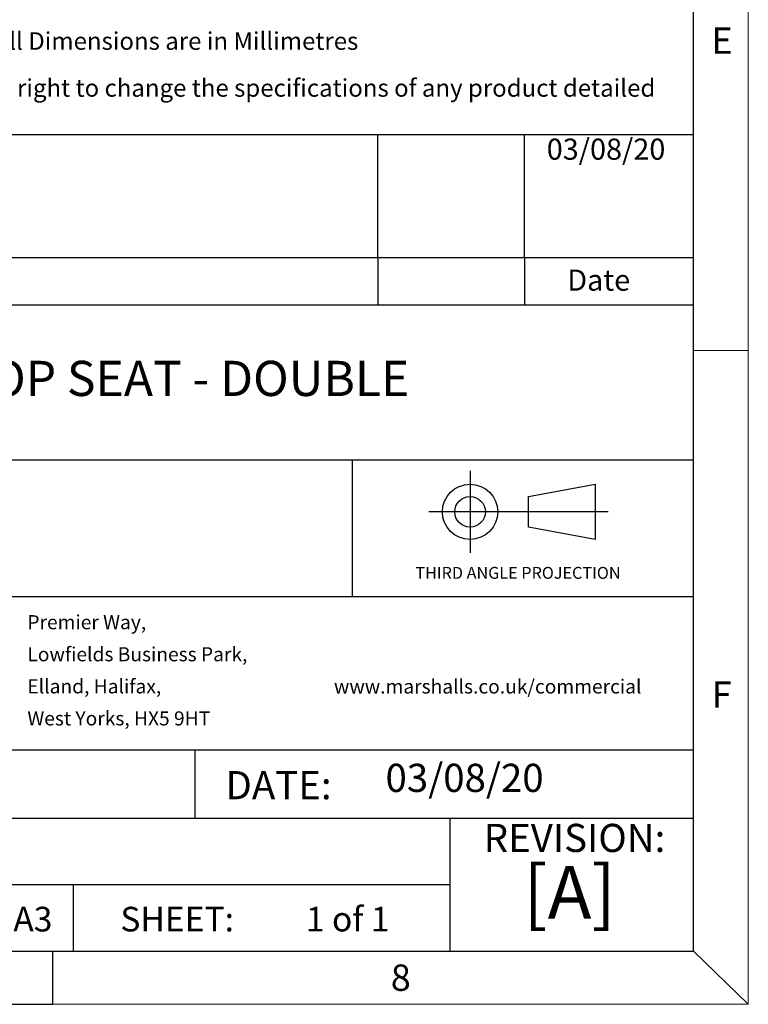
# Model space of a CAD drawing. Units: millimetres. Extents: x -1994 to 2160, y -1456 to 1776.
# Drawn here: x 364 to 419, y 1 to 75 of the extents above; entities that cross this region are included whole.
import ezdxf

# ---------------------------------------------------------------- set-up
doc = ezdxf.new("R2010")
doc.units = ezdxf.units.MM
for name, color, linetype in [('FRAME_-_BORDER', 179, 'Continuous'), ("FRAME_-_GRID_NO'S", 6, 'Continuous'), ('FRAME_-_TEXT', 7, 'Continuous'), ('FRAME__-__TEXT', 179, 'Continuous'), ('PET', 5, 'Continuous')]:
    doc.layers.add(name, color=color, linetype=linetype)
doc.styles.add('SLDTEXTSTYLE0', font='TXT', dxfattribs={"width": 0.638186})
doc.styles.add('SLDTEXTSTYLE1', font='TXT', dxfattribs={"width": 0.666667})
doc.styles.add('SLDTEXTSTYLE2', font='TXT', dxfattribs={"width": 0.75})
doc.styles.add('SLDTEXTSTYLE3', font='TXT', dxfattribs={"width": 0.605})

# ---------------------------------------------------------------- blocks, each defined once
blk = doc.blocks.new('3rd Angle Proj')
at = {"layer": 'PET'}
for p, q in [((4.187, 8.177), (4.187, 1.989)), ((8.58, 6.233), (13.58, 7.162)), ((13.58, 7.162), (13.58, 3.004)), ((8.58, 3.933), (8.58, 6.233)), ((14.569, 5.083), (1.093, 5.083)), ((13.58, 3.004), (8.58, 3.933))]:
    blk.add_line(p, q, dxfattribs=at)
for radius in [2.079, 1.15]:
    blk.add_circle((4.187, 5.083), radius, dxfattribs=at)
at = {"layer": 'PET', "insert": (0.078, 0.941), "char_height": 0.8917, "attachment_point": 1, "style": 'SLDTEXTSTYLE0'}
blk.add_mtext('THIRD ANGLE PROJECTION', dxfattribs=at)
blk = doc.blocks.new('SW_NOTE_0')
at = {"layer": 'FRAME_-_BORDER', "color": 0, "char_height": 1.05833, "attachment_point": 1, "style": 'SLDTEXTSTYLE3'}
for s, insert in [('Premier Way,', (0, 1.364)), ('Lowfields Business Park,', (0, -1.047)), ('Elland, Halifax,', (0, -3.458)), ('West Yorks, HX5 9HT', (0, -5.869))]:
    blk.add_mtext(s, dxfattribs=dict(at, insert=insert))
blk = doc.blocks.new('SW_NOTE_1')
at = {"layer": 'FRAME_-_BORDER', "color": 0, "insert": (0, -3.458), "char_height": 1.05833, "attachment_point": 1, "style": 'SLDTEXTSTYLE2'}
blk.add_mtext('www.marshalls.co.uk/commercial', dxfattribs=at)
blk = doc.blocks.new('SW_NOTE_3')
at = {"layer": 'FRAME__-__TEXT', "color": 0, "char_height": 1.32292, "attachment_point": 1, "style": 'SLDTEXTSTYLE0'}
for s, insert in [('Unless otherwise stated: All Dimensions are in Millimetres', (0, 1.705)), ('Marshalls PLC reserves the right to change the specifications of any product detailed', (0, -1.822)), ('without prior notice.', (0, -3.586))]:
    blk.add_mtext(s, dxfattribs=dict(at, insert=insert))

msp = doc.modelspace()

# ---------------------------------------------------------------- linework, layer by layer
at = {"layer": 'FRAME_-_BORDER'}
for p, q in [((414.8725143, 5), (414.8725143, 292)), ((340, 66.3913765), (414.8725143, 66.3913765)), ((391.1615919, 57.1832556), (391.1615919, 66.3913765)), ((402.1793919, 57.1445672), (402.1793919, 66.3913765)), ((340, 57.1445672), (414.8725143, 57.1445672)), ((391.1615919, 57.1832556), (391.1615919, 53.5886491)), ((402.1793919, 57.1445672), (402.1793919, 53.5886491)), ((340, 53.5886491), (414.8725143, 53.5886491)), ((340, 41.9235928), (414.8725143, 41.9235928)), ((389.2408855, 41.9235928), (389.2408855, 31.6500694)), ((340, 31.6500694), (414.8725143, 31.6500694)), ((340, 20.1421459), (414.8725143, 20.1421459)), ((377.4362571, 15), (377.4362571, 20.1421459)), ((340, 15), (414.8725143, 15)), ((396.5733885, 15), (396.5733885, 5)), ((340, 10), (396.5733885, 10)), ((368.2866942, 10), (368.2866942, 5)), ((5.1274857, 5), (414.8725143, 5)), ((365, 5), (377.5, 5)), ((366.75, 1), (366.75, 5)), ((314.5, 1), (366.75, 1))]:
    msp.add_line(p, q, dxfattribs=at)
at = {"layer": 'FRAME_-_BORDER', "color": 179, "linetype": 'Continuous', "lineweight": 18}
for p, q in [((419, 99.3333333), (419, 50.1666667)), ((419, 50.1666667), (414.8725143, 50.1666667)), ((419, 50.1666667), (419, 1)), ((419, 1), (414.8725143, 5)), ((419, 1), (366.75, 1))]:
    msp.add_line(p, q, dxfattribs=at)

# ---------------------------------------------------------------- block references
at = {"layer": 'FRAME_-_BORDER'}
for name, p in [('SW_NOTE_0', (364.841503, 28.8941986)), ('SW_NOTE_1', (387.8729426, 28.8824391))]:
    msp.add_blockref(name, p, dxfattribs=at)
at = {"layer": 'FRAME__-__TEXT'}
for name, p in [('SW_NOTE_3', (341.360409, 72.3808095)), ('3rd Angle Proj', (393.9108267, 32.94401))]:
    msp.add_blockref(name, p, dxfattribs=at)

# ---------------------------------------------------------------- texts
at = {"layer": "FRAME_-_GRID_NO'S", "char_height": 1.98, "attachment_point": 2, "style": 'SLDTEXTSTYLE0'}
for s, insert in [('E', (417.0217712, 74.4461041)), ('F', (417.0036176, 25.2794375)), ('8', (392.894149, 3.9948542))]:
    msp.add_mtext(s, dxfattribs=dict(at, insert=insert))
at = {"layer": 'FRAME_-_TEXT'}
for s, insert, char_height, attachment_point, style in [('03/08/20', (408.3123682, 66.0871389), 1.5875, 2, 'SLDTEXTSTYLE2'), ('Date', (405.4001376, 56.2415821), 1.5875, 1, 'SLDTEXTSTYLE2'), ('KIRKOS - HOOP SEAT - DOUBLE', (341.0195823, 49.380722), 2.645833333, 1, 'SLDTEXTSTYLE2'), ('03/08/20', (391.7450157, 19.0835865), 2.11666667, 1, 'SLDTEXTSTYLE2'), ('DATE:', (383.7096869, 18.5338412), 2.11666667, 2, 'SLDTEXTSTYLE2'), ('REVISION:', (405.9426946, 14.5675072), 2.11666667, 2, 'SLDTEXTSTYLE2'), ('[A]', (405.5688675, 11.4062537), 3.96875, 2, 'SLDTEXTSTYLE2'), ('1:20@A3', (361.6035527, 8.3310464), 1.85208333, 2, 'SLDTEXTSTYLE2'), ('SHEET:', (376.0939236, 8.3310464), 1.85208333, 2, 'SLDTEXTSTYLE2'), ('1 of 1', (385.755817, 8.3310464), 1.85208333, 1, 'SLDTEXTSTYLE1')]:
    msp.add_mtext(s, dxfattribs=dict(at, insert=insert, char_height=char_height, attachment_point=attachment_point, style=style))

doc.saveas('drawing.dxf')
